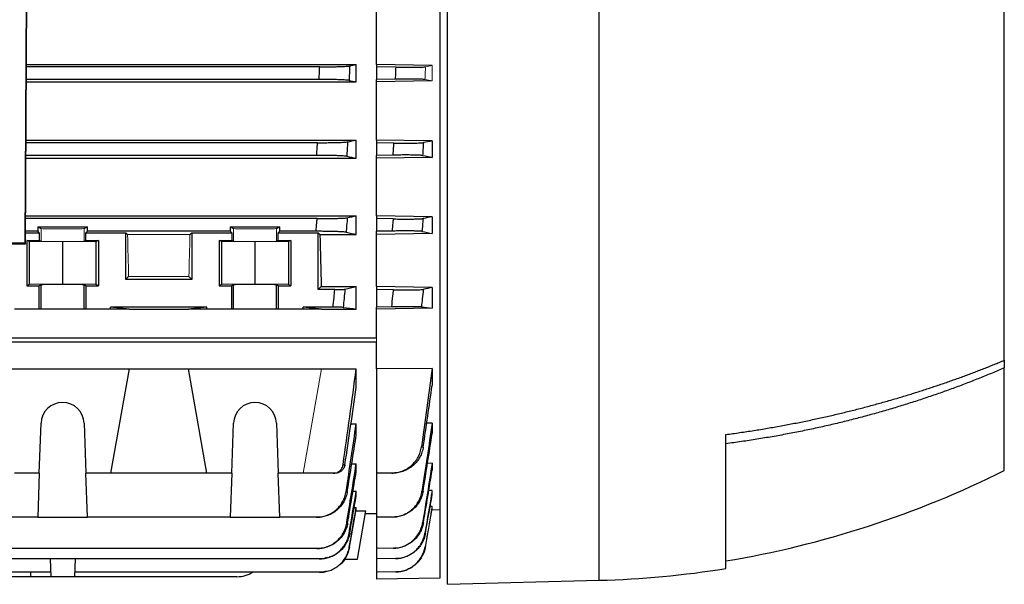
# Model space of a CAD drawing. Units: millimetres. Extents: x -1356 to 818, y -818 to 818.
# Drawn here: x -557 to -362, y -133 to -21 of the extents above; entities that cross this region are included whole.
import ezdxf

# ---------------------------------------------------------------- set-up
doc = ezdxf.new("R2010")
doc.units = ezdxf.units.MM

msp = doc.modelspace()

# ---------------------------------------------------------------- linework, layer by layer
at = {"color": 7, "linetype": 'Continuous', "lineweight": 25}
for p, q in [((-555.34, -65.66), (-554.74, 62.36)), ((-554.89, 62.21), (-555.49, -65.51)), ((-473.55, -12.53), (-473.55, -118.25)), ((-472.05, -132.95), (-472.05, -13.03)), ((-442.05, -132.16), (-442.05, -12.79)), ((-362.05, -88.69), (-362.05, -17.17)), ((-486.05, -30.27), (-486.05, -18.65)), ((-555.18, -30.27), (-490.05, -30.27)), ((-497.27, -30.7), (-555.18, -30.7)), ((-490.05, -33.67), (-490.05, -30.27)), ((-486.05, -30.27), (-486.05, -30.7)), ((-475.05, -30.45), (-486.05, -30.27)), ((-482.19, -30.77), (-486.05, -30.7)), ((-486.05, -30.7), (-486.05, -33.2)), ((-497.37, -33.2), (-555.19, -33.2)), ((-555.19, -33.67), (-490.05, -33.67)), ((-482.29, -33.14), (-486.05, -33.2)), ((-486.05, -33.67), (-486.05, -33.2)), ((-475.05, -33.48), (-486.05, -33.67)), ((-486.05, -45.17), (-486.05, -33.67)), ((-555.25, -45.17), (-490.05, -45.17)), ((-497.69, -45.7), (-555.25, -45.7)), ((-490.05, -48.78), (-490.05, -45.17)), ((-486.05, -45.17), (-486.05, -45.7)), ((-475.05, -45.35), (-486.05, -45.17)), ((-482.61, -45.76), (-486.05, -45.7)), ((-486.05, -45.7), (-486.05, -48.2)), ((-475.05, -45.35), (-475.05, -48.6)), ((-497.85, -48.2), (-555.26, -48.2)), ((-482.76, -48.14), (-486.05, -48.2)), ((-486.05, -48.78), (-486.05, -48.2)), ((-475.05, -48.6), (-486.05, -48.78)), ((-555.26, -48.78), (-490.05, -48.78)), ((-486.05, -60.13), (-486.05, -48.78)), ((-555.32, -60.13), (-490.05, -60.13)), ((-490.05, -63.85), (-490.05, -60.13)), ((-486.05, -60.13), (-486.05, -60.7)), ((-475.05, -60.31), (-486.05, -60.13)), ((-497.78, -60.7), (-555.32, -60.7)), ((-482.7, -60.76), (-486.05, -60.7)), ((-486.05, -60.7), (-486.05, -63.2)), ((-475.05, -60.31), (-475.05, -63.66)), ((-552.95, -63.2), (-555.33, -63.2)), ((-555.33, -63.5), (-552.64, -63.5)), ((-552.95, -62.34), (-543.15, -62.34)), ((-552.95, -62.34), (-552.95, -63.2)), ((-552.95, -62.34), (-552.3, -62.66)), ((-552.64, -63.5), (-552.95, -63.2)), ((-552.64, -63.5), (-552.64, -64.99)), ((-543.8, -62.66), (-543.15, -62.34)), ((-543.15, -63.2), (-543.46, -63.5)), ((-543.46, -63.5), (-535.55, -63.5)), ((-543.46, -64.99), (-543.46, -63.5)), ((-543.15, -63.2), (-543.15, -62.34)), ((-514.95, -63.2), (-543.15, -63.2)), ((-535.55, -63.5), (-535.21, -63.85)), ((-535.55, -72.7), (-535.55, -63.5)), ((-522.89, -63.85), (-522.55, -63.5)), ((-522.55, -63.5), (-514.64, -63.5)), ((-522.55, -63.5), (-522.55, -72.7)), ((-514.95, -62.34), (-505.15, -62.34)), ((-514.95, -62.34), (-514.95, -63.2)), ((-514.95, -62.34), (-514.3, -62.66)), ((-514.64, -63.5), (-514.95, -63.2)), ((-514.64, -63.5), (-514.64, -64.99)), ((-505.8, -62.66), (-505.15, -62.34)), ((-505.15, -63.2), (-505.46, -63.5)), ((-505.46, -63.5), (-497.55, -63.5)), ((-505.46, -64.99), (-505.46, -63.5)), ((-505.15, -63.2), (-505.15, -62.34)), ((-497.98, -63.2), (-505.15, -63.2)), ((-497.55, -63.5), (-497.21, -63.85)), ((-497.55, -74.7), (-497.55, -63.5)), ((-497.21, -63.85), (-490.05, -63.85)), ((-482.9, -63.15), (-486.05, -63.2)), ((-486.05, -63.85), (-486.05, -63.2)), ((-475.05, -63.66), (-486.05, -63.85)), ((-486.05, -74.11), (-486.05, -63.85)), ((-696.76, -65.66), (-555.34, -65.66)), ((-696.61, -65.51), (-555.49, -65.51)), ((-555.49, -65.51), (-555.34, -65.66)), ((-555.12, -64.99), (-552.64, -64.99)), ((-555.12, -64.99), (-555.12, -73.95)), ((-554.65, -65.23), (-555.12, -64.99)), ((-548.05, -65.29), (-554.65, -65.23)), ((-554.65, -65.23), (-554.65, -73.71)), ((-552.64, -64.99), (-552.3, -65.16)), ((-541.45, -65.23), (-548.05, -65.29)), ((-548.05, -65.29), (-548.05, -73.65)), ((-543.8, -65.16), (-543.46, -64.99)), ((-543.46, -64.99), (-540.98, -64.99)), ((-540.98, -64.99), (-541.45, -65.23)), ((-541.45, -65.23), (-541.45, -73.71)), ((-540.98, -64.99), (-540.98, -73.95)), ((-517.12, -64.99), (-514.64, -64.99)), ((-517.12, -64.99), (-517.12, -73.95)), ((-516.65, -65.23), (-517.12, -64.99)), ((-510.05, -65.29), (-516.65, -65.23)), ((-516.65, -65.23), (-516.65, -73.71)), ((-514.64, -64.99), (-514.3, -65.16)), ((-503.45, -65.23), (-510.05, -65.29)), ((-510.05, -65.29), (-510.05, -73.65)), ((-505.8, -65.16), (-505.46, -64.99)), ((-505.46, -64.99), (-502.98, -64.99)), ((-502.98, -64.99), (-503.45, -65.23)), ((-503.45, -65.23), (-503.45, -73.71)), ((-502.98, -64.99), (-502.98, -73.95)), ((-554.65, -73.71), (-555.12, -73.95)), ((-548.05, -73.65), (-554.65, -73.71)), ((-552.3, -73.78), (-552.64, -73.95)), ((-552.3, -78.56), (-552.3, -73.78)), ((-541.45, -73.71), (-548.05, -73.65)), ((-543.8, -78.56), (-543.8, -73.78)), ((-543.46, -73.95), (-543.8, -73.78)), ((-540.98, -73.95), (-541.45, -73.71)), ((-535.01, -72.16), (-535.55, -72.7)), ((-522.55, -72.7), (-535.55, -72.7)), ((-522.55, -72.7), (-523.09, -72.16)), ((-516.65, -73.71), (-517.12, -73.95)), ((-510.05, -73.65), (-516.65, -73.71)), ((-514.3, -73.78), (-514.64, -73.95)), ((-514.3, -78.56), (-514.3, -73.78)), ((-503.45, -73.71), (-510.05, -73.65)), ((-505.8, -78.56), (-505.8, -73.78)), ((-505.46, -73.95), (-505.8, -73.78)), ((-502.98, -73.95), (-503.45, -73.71)), ((-555.12, -73.95), (-552.64, -73.95)), ((-552.64, -78.56), (-552.64, -73.95)), ((-543.46, -73.95), (-540.98, -73.95)), ((-543.46, -73.95), (-543.46, -78.56)), ((-517.12, -73.95), (-514.64, -73.95)), ((-514.64, -78.56), (-514.64, -73.95)), ((-505.46, -73.95), (-505.46, -78.56)), ((-505.46, -73.95), (-502.98, -73.95)), ((-497.55, -74.7), (-496.96, -74.11)), ((-494.28, -74.7), (-497.55, -74.7)), ((-496.96, -74.11), (-490.05, -74.11)), ((-490.05, -78.56), (-490.05, -74.11)), ((-475.05, -74.29), (-486.05, -74.11)), ((-486.05, -74.11), (-486.05, -74.7)), ((-482.68, -74.76), (-486.05, -74.7)), ((-486.05, -74.7), (-486.05, -78.2)), ((-475.05, -74.29), (-475.05, -78.37)), ((-552.64, -78.56), (-557.55, -78.56)), ((-552.3, -78.56), (-552.64, -78.56)), ((-543.8, -78.56), (-552.3, -78.56)), ((-543.46, -78.56), (-543.8, -78.56)), ((-538.55, -78.56), (-543.46, -78.56)), ((-519.55, -78.2), (-538.55, -78.2)), ((-538.55, -78.56), (-538.55, -78.2)), ((-534.91, -78.56), (-538.55, -78.2)), ((-534.91, -78.56), (-538.55, -78.56)), ((-534.91, -78.56), (-523.19, -78.56)), ((-519.55, -78.2), (-523.19, -78.56)), ((-519.55, -78.56), (-523.19, -78.56)), ((-519.55, -78.56), (-519.55, -78.2)), ((-514.64, -78.56), (-519.55, -78.56)), ((-514.3, -78.56), (-514.64, -78.56)), ((-505.8, -78.56), (-514.3, -78.56)), ((-505.46, -78.56), (-505.8, -78.56)), ((-500.55, -78.56), (-505.46, -78.56)), ((-496.91, -78.56), (-500.55, -78.2)), ((-494.63, -78.2), (-500.55, -78.2)), ((-500.55, -78.56), (-500.55, -78.2)), ((-496.91, -78.56), (-500.55, -78.56)), ((-496.91, -78.56), (-490.05, -78.56)), ((-483.04, -78.15), (-486.05, -78.2)), ((-486.05, -78.56), (-486.05, -78.2)), ((-475.05, -78.37), (-486.05, -78.56)), ((-486.05, -84.26), (-486.05, -78.56)), ((-675.55, -84.26), (-486.05, -84.26)), ((-486.05, -85.11), (-675.55, -85.11)), ((-486.05, -90.38), (-486.05, -85.11)), ((-362.05, -88.69), (-362.05, -90.2)), ((-561.19, -90.38), (-534.91, -90.38)), ((-534.91, -90.38), (-538.55, -111.02)), ((-534.91, -90.38), (-523.19, -90.38)), ((-523.19, -90.38), (-496.91, -90.38)), ((-519.55, -111.02), (-523.19, -90.38)), ((-496.91, -90.38), (-490.05, -90.38)), ((-490.05, -94.05), (-490.05, -90.38)), ((-475.05, -90.29), (-486.05, -90.38)), ((-486.05, -90.38), (-486.05, -111.02)), ((-475.05, -90.29), (-475.05, -93.66)), ((-362.05, -110.45), (-362.05, -90.2)), ((-552.64, -111.02), (-552.3, -101.12)), ((-543.8, -101.12), (-543.46, -111.02)), ((-514.64, -111.02), (-514.3, -101.12)), ((-505.8, -101.12), (-505.46, -111.02)), ((-491.1, -101.24), (-490.05, -101.24)), ((-490.05, -103.46), (-490.05, -101.24)), ((-475.05, -101.13), (-476.13, -101.14)), ((-475.05, -101.13), (-475.05, -103.13)), ((-417.05, -129.83), (-417.05, -103.35)), ((-490.95, -109.17), (-490.05, -109.17)), ((-490.05, -110.67), (-490.05, -109.17)), ((-475.05, -109.04), (-475.98, -109.05)), ((-475.05, -109.04), (-475.05, -110.4)), ((-552.64, -111.02), (-557.55, -111.02)), ((-552.64, -111.02), (-552.95, -119.71)), ((-538.55, -111.02), (-543.46, -111.02)), ((-543.15, -119.71), (-543.46, -111.02)), ((-519.55, -111.02), (-538.55, -111.02)), ((-514.64, -111.02), (-519.55, -111.02)), ((-514.64, -111.02), (-514.95, -119.71)), ((-500.55, -111.02), (-505.46, -111.02)), ((-505.15, -119.71), (-505.46, -111.02)), ((-494.63, -111.02), (-500.55, -111.02)), ((-483.04, -110.97), (-486.05, -111.02)), ((-486.05, -111.02), (-486.05, -119.71)), ((-490.7, -114.57), (-490.05, -114.57)), ((-490.05, -115.47), (-490.05, -114.57)), ((-475.05, -114.42), (-475.72, -114.43)), ((-475.05, -115.23), (-475.19, -115.23)), ((-491.36, -125.61), (-490.05, -118.19)), ((-490.44, -117.75), (-490.05, -117.75)), ((-490.1, -118.45), (-488.14, -118.45)), ((-490.05, -118.19), (-490.05, -117.75)), ((-489.81, -127.95), (-488.14, -118.45)), ((-475.05, -117.59), (-475.46, -117.59)), ((-475.05, -117.98), (-475.12, -117.98)), ((-473.55, -118.25), (-475.1, -118.28)), ((-473.55, -118.25), (-473.55, -131.73)), ((-552.95, -119.71), (-605.15, -119.71)), ((-552.95, -119.71), (-543.15, -119.71)), ((-514.95, -119.71), (-543.15, -119.71)), ((-514.95, -119.71), (-505.15, -119.71)), ((-497.98, -119.71), (-505.15, -119.71)), ((-488.23, -118.95), (-486.05, -118.95)), ((-482.9, -119.66), (-486.05, -119.71)), ((-486.05, -119.71), (-486.05, -125.88)), ((-497.85, -125.88), (-666.25, -125.88)), ((-482.76, -125.82), (-486.05, -125.88)), ((-486.05, -125.88), (-486.05, -127.93)), ((-497.37, -127.93), (-666.73, -127.93)), ((-550.51, -127.93), (-550.39, -131.45)), ((-545.59, -127.93), (-545.71, -131.45)), ((-492.39, -127.95), (-489.81, -127.95)), ((-482.29, -127.86), (-486.05, -127.93)), ((-486.05, -127.93), (-486.05, -130.58)), ((-550.42, -130.58), (-622.68, -130.58)), ((-554.37, -131.45), (-618.73, -131.45)), ((-554.4, -130.58), (-554.37, -131.45)), ((-550.39, -131.45), (-554.37, -131.45)), ((-545.71, -131.45), (-550.39, -131.45)), ((-513.61, -131.45), (-545.71, -131.45)), ((-497.32, -130.58), (-545.68, -130.58)), ((-482.24, -130.51), (-486.05, -130.58)), ((-486.05, -130.58), (-486.05, -131.95)), ((-473.55, -131.73), (-486.05, -131.95)), ((-472.05, -132.95), (-442.05, -132.16))]:
    msp.add_line(p, q, dxfattribs=at)
at = {"color": 144, "linetype": 'Continuous', "lineweight": 18}
for p, q in [((-475.05, -30.45), (-475.05, -33.48)), ((-552.3, -62.66), (-552.3, -65.16)), ((-543.8, -62.66), (-543.8, -65.16)), ((-535.21, -63.85), (-522.89, -63.85)), ((-514.3, -62.66), (-514.3, -65.16)), ((-505.8, -62.66), (-505.8, -65.16)), ((-523.09, -72.16), (-535.01, -72.16)), ((-486.05, -85.11), (-486.05, -84.26)), ((-496.91, -90.38), (-500.55, -111.02)), ((-475.05, -114.42), (-475.05, -115.23)), ((-476.38, -125.55), (-475.05, -117.98)), ((-475.05, -117.59), (-475.05, -117.98))]:
    msp.add_line(p, q, dxfattribs=at)
at = {"color": 7, "linetype": 'Continuous', "lineweight": 25}
for centre, radius, start, end in [((-548.05, -101.27), 4.25, 2, 178), ((-510.05, -101.27), 4.25, 2, 178), ((-448.71, 62.56), 193.5, 279.4162, 296.6053), ((-446.97, 55.72), 187.94, 271.5, 279.1602), ((-513.61, -125.45), 6, 270, 301.2708)]:
    msp.add_arc(centre, radius, start, end, dxfattribs=at)
at = {"color": 144, "linetype": 'Continuous', "lineweight": 18}
for centre, major_axis, ratio, start_param, end_param in [((-548.05, -62.66), (4.25, 0), 0.017455, 3.176499, 6.248279), ((-531.74, -1.95), (0, 117), 0.034921, 2.12824, 2.214399), ((-526.36, -1.95), (0, 117), 0.034921, 4.068786, 4.154946), ((-510.05, -62.66), (4.25, 0), 0.017455, 3.176499, 6.248279), ((-548.05, -65.16), (4.25, 0), 0.017455, 3.176499, 6.248279), ((-510.05, -65.16), (4.25, 0), 0.017455, 3.176499, 6.248279)]:
    msp.add_ellipse(centre, major_axis=major_axis, ratio=ratio, start_param=start_param, end_param=end_param, dxfattribs=at)
at = {"color": 7, "linetype": 'Continuous', "lineweight": 25}
for centre, major_axis, ratio, start_param, end_param in [((-493.74, -1.95), (0, 117), 0.034921, 2.12824, 2.235377), ((-548.05, -73.78), (4.25, 0), 0.017455, 0.034907, 3.106686), ((-510.05, -73.78), (4.25, 0), 0.017455, 0.034907, 3.106686)]:
    msp.add_ellipse(centre, major_axis=major_axis, ratio=ratio, start_param=start_param, end_param=end_param, dxfattribs=at)
for points, knots in [([(-497.37, -33.2), (-497.35, -32.71), (-497.33, -32.23), (-497.31, -31.74), (-497.3, -31.4), (-497.28, -31.05), (-497.27, -30.7)], [0, 0, 0, 0, 0.001458798, 0.001458798, 0.001458798, 0.002502286, 0.002502286, 0.002502286, 0.002502286]), ([(-497.27, -30.7), (-496.91, -30.7), (-496.56, -30.7), (-495.88, -30.69), (-495.54, -30.69), (-494.87, -30.68), (-494.56, -30.68), (-493.95, -30.67), (-493.66, -30.66), (-493.12, -30.64), (-492.88, -30.63), (-492.43, -30.62), (-492.23, -30.61), (-491.88, -30.58), (-491.73, -30.57), (-491.49, -30.55), (-491.4, -30.54), (-491.34, -30.53)], [0, 0, 0, 0, 0.125, 0.125, 0.25, 0.25, 0.375, 0.375, 0.5, 0.5, 0.625, 0.625, 0.75, 0.75, 0.875, 0.875, 1, 1, 1, 1]), ([(-491.34, -30.53), (-491.36, -31.02), (-491.38, -31.5), (-491.4, -31.99), (-491.42, -32.45), (-491.44, -32.91), (-491.46, -33.37)], [0, 0, 0, 0, 0.001469036, 0.001469036, 0.001469036, 0.002850955, 0.002850955, 0.002850955, 0.002850955]), ([(-482.29, -33.14), (-482.27, -32.67), (-482.25, -32.21), (-482.23, -31.75), (-482.21, -31.42), (-482.2, -31.09), (-482.19, -30.77)], [0, 0, 0, 0, 0.001391839, 0.001391839, 0.001391839, 0.002373665, 0.002373665, 0.002373665, 0.002373665]), ([(-482.19, -30.77), (-481.49, -30.78), (-480.81, -30.78), (-479.83, -30.79), (-479.52, -30.79), (-478.93, -30.79), (-478.64, -30.78), (-478.11, -30.78), (-477.87, -30.77), (-477.43, -30.76), (-477.24, -30.76), (-476.72, -30.73), (-476.49, -30.71), (-476.37, -30.69)], [0, 0, 0, 0, 0.25, 0.25, 0.375, 0.375, 0.5, 0.5, 0.625, 0.625, 0.75, 0.75, 1, 1, 1, 1]), ([(-491.46, -33.37), (-491.52, -33.36), (-491.61, -33.35), (-491.84, -33.33), (-491.99, -33.32), (-492.34, -33.29), (-492.54, -33.28), (-492.98, -33.27), (-493.23, -33.26), (-493.77, -33.24), (-494.06, -33.23), (-494.66, -33.22), (-494.98, -33.22), (-495.64, -33.21), (-495.98, -33.21), (-496.67, -33.2), (-497.02, -33.2), (-497.37, -33.2)], [0, 0, 0, 0, 0.125, 0.125, 0.25, 0.25, 0.375, 0.375, 0.5, 0.5, 0.625, 0.625, 0.75, 0.75, 0.875, 0.875, 1, 1, 1, 1]), ([(-476.48, -33.21), (-476.53, -33.2), (-476.62, -33.19), (-476.85, -33.17), (-477, -33.16), (-477.34, -33.15), (-477.54, -33.14), (-477.97, -33.13), (-478.22, -33.12), (-478.75, -33.12), (-479.03, -33.12), (-479.62, -33.11), (-479.94, -33.11), (-480.91, -33.12), (-481.59, -33.12), (-482.29, -33.14)], [0, 0, 0, 0, 0.125, 0.125, 0.25, 0.25, 0.375, 0.375, 0.5, 0.5, 0.625, 0.625, 0.75, 0.75, 1, 1, 1, 1]), ([(-497.85, -48.2), (-497.82, -47.68), (-497.78, -47.16), (-497.75, -46.64), (-497.73, -46.33), (-497.71, -46.01), (-497.69, -45.7)], [0, 0, 0, 0, 0.001560219, 0.001560219, 0.001560219, 0.002504935, 0.002504935, 0.002504935, 0.002504935]), ([(-497.69, -45.7), (-497.34, -45.7), (-496.99, -45.7), (-496.29, -45.69), (-495.95, -45.69), (-495.29, -45.68), (-494.97, -45.68), (-494.36, -45.67), (-494.07, -45.66), (-493.53, -45.64), (-493.28, -45.63), (-492.83, -45.61), (-492.63, -45.6), (-492.28, -45.58), (-492.13, -45.57), (-491.9, -45.55), (-491.81, -45.54), (-491.75, -45.52)], [0, 0, 0, 0, 0.125, 0.125, 0.25, 0.25, 0.375, 0.375, 0.5, 0.5, 0.625, 0.625, 0.75, 0.75, 0.875, 0.875, 1, 1, 1, 1]), ([(-491.75, -45.52), (-491.78, -46.02), (-491.81, -46.52), (-491.84, -47.01), (-491.87, -47.47), (-491.9, -47.92), (-491.93, -48.38)], [0, 0, 0, 0, 0.001490284, 0.001490284, 0.001490284, 0.002856474, 0.002856474, 0.002856474, 0.002856474]), ([(-482.76, -48.14), (-482.73, -47.65), (-482.7, -47.15), (-482.67, -46.65), (-482.65, -46.35), (-482.63, -46.05), (-482.61, -45.76)], [0, 0, 0, 0, 0.001499497, 0.001499497, 0.001499497, 0.002391456, 0.002391456, 0.002391456, 0.002391456]), ([(-482.61, -45.76), (-482.26, -45.76), (-481.92, -45.77), (-481.24, -45.78), (-480.9, -45.78), (-480.25, -45.78), (-479.93, -45.78), (-479.34, -45.78), (-479.05, -45.78), (-478.52, -45.77), (-478.28, -45.77), (-477.84, -45.75), (-477.64, -45.75), (-477.13, -45.73), (-476.9, -45.71), (-476.78, -45.68)], [0, 0, 0, 0, 0.125, 0.125, 0.25, 0.25, 0.375, 0.375, 0.5, 0.5, 0.625, 0.625, 0.75, 0.75, 1, 1, 1, 1]), ([(-476.78, -45.68), (-476.81, -46.13), (-476.84, -46.57), (-476.87, -47.02), (-476.89, -47.42), (-476.92, -47.82), (-476.94, -48.22)], [0, 0, 0, 0, 0.001335707, 0.001335707, 0.001335707, 0.00253902, 0.00253902, 0.00253902, 0.00253902]), ([(-491.93, -48.38), (-491.98, -48.36), (-492.07, -48.35), (-492.3, -48.33), (-492.45, -48.32), (-492.8, -48.3), (-493, -48.29), (-493.44, -48.27), (-493.69, -48.26), (-494.23, -48.24), (-494.52, -48.23), (-495.12, -48.22), (-495.45, -48.22), (-496.11, -48.21), (-496.45, -48.21), (-497.14, -48.2), (-497.49, -48.2), (-497.85, -48.2)], [0, 0, 0, 0, 0.125, 0.125, 0.25, 0.25, 0.375, 0.375, 0.5, 0.5, 0.625, 0.625, 0.75, 0.75, 0.875, 0.875, 1, 1, 1, 1]), ([(-476.94, -48.22), (-477, -48.21), (-477.08, -48.2), (-477.31, -48.18), (-477.45, -48.17), (-477.8, -48.15), (-477.99, -48.15), (-478.43, -48.14), (-478.67, -48.13), (-479.2, -48.13), (-479.49, -48.12), (-480.08, -48.12), (-480.4, -48.12), (-481.05, -48.12), (-481.38, -48.13), (-482.06, -48.13), (-482.41, -48.14), (-482.76, -48.14)], [0, 0, 0, 0, 0.125, 0.125, 0.25, 0.25, 0.375, 0.375, 0.5, 0.5, 0.625, 0.625, 0.75, 0.75, 0.875, 0.875, 1, 1, 1, 1]), ([(-497.98, -63.2), (-497.94, -62.65), (-497.89, -62.09), (-497.84, -61.54), (-497.82, -61.26), (-497.8, -60.98), (-497.78, -60.7)], [0, 0, 0, 0, 0.001667337, 0.001667337, 0.001667337, 0.00250868, 0.00250868, 0.00250868, 0.00250868]), ([(-497.78, -60.7), (-497.42, -60.7), (-497.06, -60.7), (-496.37, -60.69), (-496.02, -60.69), (-495.35, -60.68), (-495.03, -60.68), (-494.42, -60.66), (-494.13, -60.66), (-493.59, -60.64), (-493.34, -60.63), (-493, -60.62), (-492.9, -60.61), (-492.69, -60.6), (-492.6, -60.6), (-492.34, -60.58), (-492.19, -60.57), (-491.96, -60.55), (-491.87, -60.54), (-491.81, -60.52)], [0, 0, 0, 0, 0.125, 0.125, 0.25, 0.25, 0.375, 0.375, 0.5, 0.5, 0.625, 0.625, 0.6875, 0.6875, 0.75, 0.75, 0.875, 0.875, 1, 1, 1, 1]), ([(-491.81, -60.52), (-491.85, -61.02), (-491.89, -61.53), (-491.94, -62.03), (-491.97, -62.48), (-492.01, -62.93), (-492.05, -63.38)], [0, 0, 0, 0, 0.001510939, 0.001510939, 0.001510939, 0.0028645, 0.0028645, 0.0028645, 0.0028645]), ([(-482.9, -63.15), (-482.86, -62.61), (-482.81, -62.08), (-482.77, -61.55), (-482.74, -61.28), (-482.72, -61.02), (-482.7, -60.76)], [0, 0, 0, 0, 0.001606985, 0.001606985, 0.001606985, 0.002398809, 0.002398809, 0.002398809, 0.002398809]), ([(-482.7, -60.76), (-482.35, -60.76), (-482, -60.77), (-481.31, -60.77), (-480.98, -60.78), (-480.32, -60.78), (-480, -60.78), (-479.4, -60.78), (-479.12, -60.78), (-478.59, -60.77), (-478.34, -60.76), (-477.9, -60.75), (-477.71, -60.75), (-477.36, -60.73), (-477.22, -60.72), (-476.99, -60.7), (-476.91, -60.69), (-476.85, -60.68)], [0, 0, 0, 0, 0.125, 0.125, 0.25, 0.25, 0.375, 0.375, 0.5, 0.5, 0.625, 0.625, 0.75, 0.75, 0.875, 0.875, 1, 1, 1, 1]), ([(-476.85, -60.68), (-476.89, -61.13), (-476.92, -61.58), (-476.96, -62.04), (-476.99, -62.43), (-477.03, -62.83), (-477.06, -63.22)], [0, 0, 0, 0, 0.001359182, 0.001359182, 0.001359182, 0.00254976, 0.00254976, 0.00254976, 0.00254976]), ([(-492.05, -63.38), (-492.1, -63.37), (-492.19, -63.35), (-492.41, -63.33), (-492.56, -63.32), (-492.91, -63.3), (-493.1, -63.29), (-493.55, -63.27), (-493.8, -63.26), (-494.34, -63.24), (-494.63, -63.24), (-495.24, -63.22), (-495.56, -63.22), (-496.23, -63.21), (-496.57, -63.21), (-497.27, -63.2), (-497.63, -63.2), (-497.98, -63.2)], [0, 0, 0, 0, 0.125, 0.125, 0.25, 0.25, 0.375, 0.375, 0.5, 0.5, 0.625, 0.625, 0.75, 0.75, 0.875, 0.875, 1, 1, 1, 1]), ([(-477.06, -63.22), (-477.11, -63.21), (-477.2, -63.2), (-477.42, -63.18), (-477.56, -63.17), (-477.9, -63.16), (-478.1, -63.15), (-478.54, -63.14), (-478.78, -63.13), (-479.32, -63.13), (-479.6, -63.13), (-480.2, -63.12), (-480.52, -63.12), (-481.17, -63.13), (-481.51, -63.13), (-482.19, -63.14), (-482.55, -63.14), (-482.9, -63.15)], [0, 0, 0, 0, 0.125, 0.125, 0.25, 0.25, 0.375, 0.375, 0.5, 0.5, 0.625, 0.625, 0.75, 0.75, 0.875, 0.875, 1, 1, 1, 1]), ([(-494.63, -78.2), (-494.56, -77.56), (-494.5, -76.92), (-494.43, -76.28), (-494.38, -75.75), (-494.33, -75.23), (-494.28, -74.7)], [0, 0, 0, 0, 0.001931305, 0.001931305, 0.001931305, 0.003517703, 0.003517703, 0.003517703, 0.003517703]), ([(-494.28, -74.7), (-494.03, -74.7), (-493.8, -74.7), (-493.35, -74.69), (-493.14, -74.69), (-492.87, -74.68), (-492.79, -74.68), (-492.64, -74.67), (-492.57, -74.67), (-492.39, -74.66), (-492.32, -74.65), (-492.28, -74.64)], [0, 0, 0, 0, 0.25, 0.25, 0.5, 0.5, 0.625, 0.625, 0.75, 0.75, 1, 1, 1, 1]), ([(-492.28, -74.64), (-492.34, -75.25), (-492.4, -75.86), (-492.46, -76.48), (-492.52, -77.06), (-492.58, -77.65), (-492.64, -78.23)], [0, 0, 0, 0, 0.001845474, 0.001845474, 0.001845474, 0.003607793, 0.003607793, 0.003607793, 0.003607793]), ([(-483.04, -78.15), (-482.96, -77.41), (-482.88, -76.68), (-482.81, -75.94), (-482.77, -75.55), (-482.72, -75.15), (-482.68, -74.76)], [0, 0, 0, 0, 0.002217932, 0.002217932, 0.002217932, 0.00340971, 0.00340971, 0.00340971, 0.00340971]), ([(-482.68, -74.76), (-482.33, -74.76), (-481.98, -74.77), (-481.29, -74.77), (-480.94, -74.78), (-480.28, -74.78), (-479.96, -74.78), (-479.36, -74.78), (-479.07, -74.78), (-478.54, -74.77), (-478.29, -74.76), (-477.96, -74.76), (-477.86, -74.75), (-477.66, -74.75), (-477.57, -74.74), (-477.31, -74.73), (-477.17, -74.72), (-476.95, -74.7), (-476.86, -74.69), (-476.81, -74.68)], [0, 0, 0, 0, 0.125, 0.125, 0.25, 0.25, 0.375, 0.375, 0.5, 0.5, 0.625, 0.625, 0.6875, 0.6875, 0.75, 0.75, 0.875, 0.875, 1, 1, 1, 1]), ([(-476.81, -74.68), (-476.87, -75.3), (-476.94, -75.93), (-477, -76.55), (-477.06, -77.08), (-477.11, -77.61), (-477.17, -78.14)], [0, 0, 0, 0, 0.001880181, 0.001880181, 0.001880181, 0.003474403, 0.003474403, 0.003474403, 0.003474403]), ([(-492.64, -78.23), (-492.67, -78.23), (-492.75, -78.22), (-492.92, -78.22), (-492.99, -78.21), (-493.14, -78.21), (-493.22, -78.21), (-493.4, -78.21), (-493.5, -78.21), (-493.71, -78.2), (-493.81, -78.2), (-494.15, -78.2), (-494.39, -78.2), (-494.63, -78.2)], [0, 0, 0, 0, 0.25, 0.25, 0.375, 0.375, 0.5, 0.5, 0.625, 0.625, 0.75, 0.75, 1, 1, 1, 1]), ([(-477.17, -78.14), (-477.22, -78.13), (-477.3, -78.13), (-477.52, -78.12), (-477.66, -78.11), (-478, -78.11), (-478.19, -78.11), (-478.63, -78.11), (-478.88, -78.11), (-479.41, -78.11), (-479.7, -78.11), (-480.3, -78.11), (-480.63, -78.12), (-481.29, -78.12), (-481.63, -78.13), (-482.32, -78.14), (-482.68, -78.14), (-483.04, -78.15)], [0, 0, 0, 0, 0.125, 0.125, 0.25, 0.25, 0.375, 0.375, 0.5, 0.5, 0.625, 0.625, 0.75, 0.75, 0.875, 0.875, 1, 1, 1, 1]), ([(-417.05, -103.35), (-416.59, -103.29), (-415.66, -103.17), (-414.28, -102.97), (-412.9, -102.77), (-411.54, -102.56), (-410.18, -102.34), (-408.83, -102.11), (-407.49, -101.88), (-406.15, -101.64), (-404.83, -101.4), (-403.51, -101.14), (-402.21, -100.89), (-400.91, -100.62), (-399.62, -100.35), (-398.34, -100.07), (-397.07, -99.79), (-395.8, -99.5), (-394.55, -99.2), (-393.3, -98.9), (-392.07, -98.6), (-390.84, -98.29), (-389.62, -97.97), (-388.41, -97.65), (-387.21, -97.32), (-386.01, -96.99), (-384.83, -96.65), (-383.66, -96.31), (-382.49, -95.97), (-381.34, -95.62), (-380.19, -95.26), (-379.05, -94.9), (-377.92, -94.54), (-376.8, -94.17), (-375.69, -93.8), (-374.58, -93.43), (-373.49, -93.05), (-372.41, -92.67), (-371.33, -92.29), (-370.26, -91.9), (-369.21, -91.51), (-368.16, -91.11), (-367.12, -90.72), (-366.09, -90.32), (-365.06, -89.91), (-364.05, -89.51), (-363.05, -89.1), (-362.38, -88.82), (-362.05, -88.69)], [0, 0, 0, 0, 0.0242867, 0.0484602, 0.0725204, 0.0964673, 0.120301, 0.1440215, 0.1676287, 0.1911226, 0.2145033, 0.2377708, 0.2609251, 0.2839661, 0.3068939, 0.3297084, 0.3524097, 0.3749978, 0.3974727, 0.4198344, 0.4420828, 0.464218, 0.48624, 0.5081488, 0.5299444, 0.5516268, 0.5731959, 0.5946519, 0.6159946, 0.6372242, 0.6583405, 0.6793437, 0.7002336, 0.7210104, 0.7416739, 0.7622243, 0.7826615, 0.8029854, 0.8231962, 0.8432938, 0.8632782, 0.8831495, 0.9029075, 0.9225524, 0.942084, 0.9615025, 0.9808079, 1, 1, 1, 1]), ([(-362.05, -90.2), (-362.45, -90.37), (-363.24, -90.71), (-364.45, -91.21), (-365.66, -91.71), (-366.88, -92.2), (-368.11, -92.69), (-369.35, -93.17), (-370.6, -93.65), (-371.86, -94.12), (-373.13, -94.58), (-374.41, -95.04), (-375.7, -95.49), (-377, -95.93), (-378.3, -96.37), (-379.62, -96.8), (-380.95, -97.23), (-382.28, -97.64), (-383.63, -98.05), (-384.98, -98.46), (-386.34, -98.85), (-387.72, -99.24), (-389.1, -99.62), (-390.49, -99.99), (-391.89, -100.35), (-393.3, -100.71), (-394.72, -101.06), (-396.14, -101.4), (-397.58, -101.73), (-399.03, -102.05), (-400.48, -102.36), (-401.94, -102.66), (-403.42, -102.96), (-404.9, -103.24), (-406.39, -103.52), (-407.89, -103.78), (-409.39, -104.04), (-410.91, -104.29), (-412.43, -104.52), (-413.96, -104.75), (-415.5, -104.97), (-416.53, -105.1), (-417.05, -105.17)], [0, 0, 0, 0, 0.022952, 0.046008, 0.06917, 0.092436, 0.115807, 0.139282, 0.162863, 0.186548, 0.210338, 0.234233, 0.258233, 0.282338, 0.306548, 0.330863, 0.355283, 0.379808, 0.404438, 0.429173, 0.454013, 0.478959, 0.504009, 0.529165, 0.554426, 0.579792, 0.605264, 0.630841, 0.656523, 0.682311, 0.708205, 0.734203, 0.760308, 0.786517, 0.812833, 0.839254, 0.86578, 0.892413, 0.919151, 0.945995, 0.972945, 1, 1, 1, 1]), ([(-483.04, -110.97), (-482.68, -110.96), (-482.33, -110.92), (-481.63, -110.79), (-481.29, -110.69), (-480.63, -110.44), (-480.31, -110.28), (-479.7, -109.92), (-479.42, -109.71), (-478.88, -109.24), (-478.64, -108.98), (-478.31, -108.57), (-478.2, -108.42), (-478, -108.13), (-477.91, -107.97), (-477.66, -107.51), (-477.52, -107.18), (-477.3, -106.51), (-477.22, -106.16), (-477.17, -105.81)], [0, 0, 0, 0, 0.125, 0.125, 0.25, 0.25, 0.375, 0.375, 0.5, 0.5, 0.625, 0.625, 0.6875, 0.6875, 0.75, 0.75, 0.875, 0.875, 1, 1, 1, 1]), ([(-476.81, -105.82), (-476.86, -106.17), (-476.95, -106.51), (-477.17, -107.18), (-477.31, -107.5), (-477.65, -108.13), (-477.85, -108.42), (-478.29, -108.97), (-478.54, -109.23), (-479.07, -109.7), (-479.36, -109.91), (-479.81, -110.18), (-479.96, -110.26), (-480.28, -110.42), (-480.45, -110.49), (-480.94, -110.68), (-481.28, -110.78), (-481.97, -110.92), (-482.33, -110.96), (-482.68, -110.96)], [0, 0, 0, 0, 0.125, 0.125, 0.25, 0.25, 0.375, 0.375, 0.5, 0.5, 0.625, 0.625, 0.6875, 0.6875, 0.75, 0.75, 0.875, 0.875, 1, 1, 1, 1]), ([(-477.17, -105.81), (-477.11, -105.81), (-477.06, -105.81), (-477, -105.81), (-476.94, -105.81), (-476.87, -105.81), (-476.81, -105.82)], [0, 0, 0, 0, 0.001594222, 0.001594222, 0.001594222, 0.003474404, 0.003474404, 0.003474404, 0.003474404]), ([(-494.63, -111.02), (-494.39, -111.02), (-494.15, -110.98), (-493.7, -110.81), (-493.5, -110.69), (-493.22, -110.46), (-493.14, -110.37), (-492.99, -110.19), (-492.92, -110.09), (-492.75, -109.77), (-492.67, -109.54), (-492.64, -109.3)], [0, 0, 0, 0, 0.25, 0.25, 0.5, 0.5, 0.625, 0.625, 0.75, 0.75, 1, 1, 1, 1]), ([(-492.28, -109.31), (-492.32, -109.55), (-492.39, -109.77), (-492.57, -110.09), (-492.63, -110.19), (-492.79, -110.37), (-492.87, -110.46), (-493.05, -110.61), (-493.15, -110.68), (-493.35, -110.8), (-493.46, -110.85), (-493.8, -110.98), (-494.03, -111.02), (-494.28, -111.02)], [0, 0, 0, 0, 0.25, 0.25, 0.375, 0.375, 0.5, 0.5, 0.625, 0.625, 0.75, 0.75, 1, 1, 1, 1]), ([(-492.64, -109.3), (-492.59, -109.3), (-492.53, -109.31), (-492.48, -109.31), (-492.41, -109.31), (-492.35, -109.31), (-492.28, -109.31)], [0, 0, 0, 0, 0.001624301, 0.001624301, 0.001624301, 0.003607793, 0.003607793, 0.003607793, 0.003607793]), ([(-494.28, -111.02), (-494.33, -111.02), (-494.39, -111.02), (-494.45, -111.02), (-494.51, -111.02), (-494.57, -111.02), (-494.63, -111.02)], [0, 0, 0, 0, 0.00172417, 0.00172417, 0.00172417, 0.003517703, 0.003517703, 0.003517703, 0.003517703]), ([(-482.68, -110.96), (-482.72, -110.96), (-482.77, -110.96), (-482.81, -110.96), (-482.88, -110.97), (-482.96, -110.97), (-483.04, -110.97)], [0, 0, 0, 0, 0.001191778, 0.001191778, 0.001191778, 0.003409711, 0.003409711, 0.003409711, 0.003409711]), ([(-497.98, -119.71), (-497.63, -119.71), (-497.27, -119.68), (-496.58, -119.56), (-496.23, -119.46), (-495.56, -119.22), (-495.24, -119.07), (-494.64, -118.71), (-494.34, -118.5), (-493.8, -118.04), (-493.55, -117.79), (-493.22, -117.38), (-493.11, -117.23), (-492.91, -116.94), (-492.82, -116.79), (-492.56, -116.32), (-492.42, -116), (-492.19, -115.33), (-492.1, -114.98), (-492.05, -114.63)], [0, 0, 0, 0, 0.125, 0.125, 0.25, 0.25, 0.375, 0.375, 0.5, 0.5, 0.625, 0.625, 0.6875, 0.6875, 0.75, 0.75, 0.875, 0.875, 1, 1, 1, 1]), ([(-491.81, -114.64), (-491.87, -114.99), (-491.96, -115.33), (-492.19, -116), (-492.34, -116.33), (-492.69, -116.95), (-492.89, -117.24), (-493.34, -117.78), (-493.59, -118.04), (-494.13, -118.5), (-494.42, -118.71), (-495.03, -119.06), (-495.35, -119.22), (-496.02, -119.46), (-496.36, -119.55), (-497.06, -119.68), (-497.42, -119.71), (-497.78, -119.71)], [0, 0, 0, 0, 0.125, 0.125, 0.25, 0.25, 0.375, 0.375, 0.5, 0.5, 0.625, 0.625, 0.75, 0.75, 0.875, 0.875, 1, 1, 1, 1]), ([(-492.05, -114.63), (-492.01, -114.63), (-491.97, -114.63), (-491.94, -114.63), (-491.89, -114.63), (-491.85, -114.63), (-491.81, -114.64)], [0, 0, 0, 0, 0.001353566, 0.001353566, 0.001353566, 0.0028645, 0.0028645, 0.0028645, 0.0028645]), ([(-482.9, -119.66), (-482.55, -119.65), (-482.2, -119.61), (-481.51, -119.48), (-481.18, -119.38), (-480.52, -119.13), (-480.2, -118.98), (-479.6, -118.62), (-479.32, -118.41), (-478.78, -117.95), (-478.54, -117.7), (-478.1, -117.16), (-477.9, -116.86), (-477.56, -116.25), (-477.42, -115.93), (-477.2, -115.27), (-477.11, -114.92), (-477.06, -114.57)], [0, 0, 0, 0, 0.125, 0.125, 0.25, 0.25, 0.375, 0.375, 0.5, 0.5, 0.625, 0.625, 0.75, 0.75, 0.875, 0.875, 1, 1, 1, 1]), ([(-476.85, -114.58), (-476.91, -114.93), (-476.99, -115.27), (-477.22, -115.92), (-477.36, -116.25), (-477.71, -116.86), (-477.9, -117.15), (-478.34, -117.69), (-478.59, -117.95), (-479.12, -118.41), (-479.4, -118.61), (-480, -118.97), (-480.32, -119.13), (-480.97, -119.38), (-481.31, -119.48), (-482, -119.61), (-482.35, -119.65), (-482.7, -119.65)], [0, 0, 0, 0, 0.125, 0.125, 0.25, 0.25, 0.375, 0.375, 0.5, 0.5, 0.625, 0.625, 0.75, 0.75, 0.875, 0.875, 1, 1, 1, 1]), ([(-477.06, -114.57), (-477.03, -114.57), (-476.99, -114.57), (-476.96, -114.57), (-476.92, -114.58), (-476.89, -114.58), (-476.85, -114.58)], [0, 0, 0, 0, 0.001190578, 0.001190578, 0.001190578, 0.00254976, 0.00254976, 0.00254976, 0.00254976]), ([(-497.78, -119.71), (-497.8, -119.71), (-497.82, -119.71), (-497.84, -119.71), (-497.89, -119.71), (-497.94, -119.71), (-497.98, -119.71)], [0, 0, 0, 0, 0.000841339, 0.000841339, 0.000841339, 0.00250868, 0.00250868, 0.00250868, 0.00250868]), ([(-497.85, -125.88), (-497.49, -125.88), (-497.14, -125.85), (-496.45, -125.73), (-496.11, -125.63), (-495.44, -125.39), (-495.13, -125.24), (-494.52, -124.89), (-494.23, -124.68), (-493.69, -124.23), (-493.45, -123.98), (-493.11, -123.57), (-493, -123.43), (-492.8, -123.14), (-492.71, -122.99), (-492.45, -122.53), (-492.3, -122.21), (-492.07, -121.55), (-491.98, -121.2), (-491.93, -120.85)], [0, 0, 0, 0, 0.125, 0.125, 0.25, 0.25, 0.375, 0.375, 0.5, 0.5, 0.625, 0.625, 0.6875, 0.6875, 0.75, 0.75, 0.875, 0.875, 1, 1, 1, 1]), ([(-491.75, -120.86), (-491.81, -121.21), (-491.9, -121.55), (-492.13, -122.21), (-492.28, -122.53), (-492.63, -123.15), (-492.83, -123.44), (-493.28, -123.98), (-493.53, -124.23), (-494.07, -124.68), (-494.36, -124.89), (-494.96, -125.24), (-495.29, -125.39), (-495.95, -125.63), (-496.29, -125.73), (-496.98, -125.85), (-497.34, -125.88), (-497.69, -125.88)], [0, 0, 0, 0, 0.125, 0.125, 0.25, 0.25, 0.375, 0.375, 0.5, 0.5, 0.625, 0.625, 0.75, 0.75, 0.875, 0.875, 1, 1, 1, 1]), ([(-491.93, -120.85), (-491.9, -120.85), (-491.87, -120.85), (-491.84, -120.85), (-491.81, -120.86), (-491.78, -120.86), (-491.75, -120.86)], [0, 0, 0, 0, 0.001366196, 0.001366196, 0.001366196, 0.002856475, 0.002856475, 0.002856475, 0.002856475]), ([(-482.76, -125.82), (-482.41, -125.82), (-482.07, -125.78), (-481.39, -125.65), (-481.05, -125.55), (-480.4, -125.3), (-480.08, -125.15), (-479.49, -124.8), (-479.2, -124.59), (-478.67, -124.14), (-478.43, -123.89), (-477.99, -123.35), (-477.8, -123.06), (-477.45, -122.45), (-477.31, -122.13), (-477.08, -121.48), (-477, -121.14), (-476.94, -120.79)], [0, 0, 0, 0, 0.125, 0.125, 0.25, 0.25, 0.375, 0.375, 0.5, 0.5, 0.625, 0.625, 0.75, 0.75, 0.875, 0.875, 1, 1, 1, 1]), ([(-476.78, -120.8), (-476.84, -121.14), (-476.93, -121.48), (-477.16, -122.13), (-477.3, -122.45), (-477.65, -123.06), (-477.84, -123.35), (-478.28, -123.89), (-478.53, -124.14), (-479.06, -124.59), (-479.34, -124.8), (-479.94, -125.15), (-480.25, -125.3), (-481.23, -125.68), (-481.91, -125.81), (-482.61, -125.82)], [0, 0, 0, 0, 0.125, 0.125, 0.25, 0.25, 0.375, 0.375, 0.5, 0.5, 0.625, 0.625, 0.75, 0.75, 1, 1, 1, 1]), ([(-476.94, -120.79), (-476.92, -120.79), (-476.89, -120.8), (-476.87, -120.8), (-476.84, -120.8), (-476.81, -120.8), (-476.78, -120.8)], [0, 0, 0, 0, 0.001203313, 0.001203313, 0.001203313, 0.00253902, 0.00253902, 0.00253902, 0.00253902]), ([(-497.37, -127.93), (-497.02, -127.93), (-496.67, -127.9), (-495.98, -127.77), (-495.64, -127.68), (-494.98, -127.44), (-494.66, -127.29), (-494.06, -126.94), (-493.77, -126.74), (-493.23, -126.29), (-492.99, -126.04), (-492.54, -125.5), (-492.34, -125.21), (-491.99, -124.6), (-491.84, -124.28), (-491.61, -123.63), (-491.52, -123.28), (-491.46, -122.94)], [0, 0, 0, 0, 0.125, 0.125, 0.25, 0.25, 0.375, 0.375, 0.5, 0.5, 0.625, 0.625, 0.75, 0.75, 0.875, 0.875, 1, 1, 1, 1]), ([(-491.34, -122.94), (-491.52, -123.6), (-491.88, -124.91), (-493.22, -126.46), (-494.44, -127.38), (-495.21, -127.53), (-495.32, -127.55)], [0, 0, 0, 0, 0.315638, 0.631267, 0.947104, 1, 1, 1, 1]), ([(-491.46, -122.94), (-491.44, -122.94), (-491.42, -122.94), (-491.4, -122.94), (-491.38, -122.94), (-491.36, -122.94), (-491.34, -122.94)], [0, 0, 0, 0, 0.001381925, 0.001381925, 0.001381925, 0.002850955, 0.002850955, 0.002850955, 0.002850955]), ([(-482.29, -127.86), (-481.59, -127.85), (-480.91, -127.72), (-479.93, -127.35), (-479.62, -127.2), (-479.03, -126.84), (-478.74, -126.64), (-478.21, -126.19), (-477.97, -125.94), (-477.53, -125.41), (-477.34, -125.12), (-476.82, -124.21), (-476.59, -123.56), (-476.48, -122.87)], [0, 0, 0, 0, 0.25, 0.25, 0.375, 0.375, 0.5, 0.5, 0.625, 0.625, 0.75, 0.75, 1, 1, 1, 1]), ([(-476.37, -122.87), (-476.49, -123.56), (-476.72, -124.21), (-477.24, -125.12), (-477.44, -125.41), (-477.87, -125.94), (-478.12, -126.19), (-478.65, -126.64), (-478.93, -126.84), (-479.52, -127.19), (-479.84, -127.35), (-480.81, -127.72), (-481.49, -127.85), (-482.19, -127.86)], [0, 0, 0, 0, 0.25, 0.25, 0.375, 0.375, 0.5, 0.5, 0.625, 0.625, 0.75, 0.75, 1, 1, 1, 1]), ([(-497.69, -125.88), (-497.71, -125.88), (-497.73, -125.88), (-497.75, -125.88), (-497.78, -125.88), (-497.82, -125.88), (-497.85, -125.88)], [0, 0, 0, 0, 0.000944711, 0.000944711, 0.000944711, 0.002504935, 0.002504935, 0.002504935, 0.002504935]), ([(-497.32, -130.58), (-496.97, -130.58), (-496.62, -130.55), (-495.94, -130.43), (-495.6, -130.34), (-494.94, -130.1), (-494.62, -129.95), (-494.02, -129.6), (-493.73, -129.4), (-493.2, -128.95), (-492.95, -128.7), (-492.5, -128.17), (-492.3, -127.88), (-491.95, -127.27), (-491.8, -126.95), (-491.57, -126.3), (-491.48, -125.96), (-491.42, -125.61)], [0, 0, 0, 0, 0.125, 0.125, 0.25, 0.25, 0.375, 0.375, 0.5, 0.5, 0.625, 0.625, 0.75, 0.75, 0.875, 0.875, 1, 1, 1, 1]), ([(-491.36, -125.61), (-491.55, -126.26), (-491.92, -127.54), (-492.8, -128.79), (-493.47, -129.18), (-493.55, -129.23)], [0, 0, 0, 0, 0.466565, 0.933128, 1, 1, 1, 1]), ([(-491.42, -125.61), (-491.41, -125.61), (-491.39, -125.61), (-491.39, -125.61), (-491.37, -125.61), (-491.37, -125.61), (-491.36, -125.61)], [0, 0, 0, 0, 0.001401553, 0.001401553, 0.001401553, 0.00284745, 0.00284745, 0.00284745, 0.00284745]), ([(-482.24, -130.51), (-481.54, -130.5), (-480.87, -130.37), (-479.89, -130), (-479.58, -129.85), (-478.99, -129.5), (-478.71, -129.3), (-478.18, -128.84), (-477.94, -128.6), (-477.5, -128.07), (-477.3, -127.78), (-476.79, -126.88), (-476.55, -126.23), (-476.43, -125.55)], [0, 0, 0, 0, 0.25, 0.25, 0.375, 0.375, 0.5, 0.5, 0.625, 0.625, 0.75, 0.75, 1, 1, 1, 1]), ([(-476.38, -125.55), (-476.5, -126.23), (-476.74, -126.88), (-477.25, -127.79), (-477.45, -128.07), (-477.89, -128.6), (-478.13, -128.85), (-478.66, -129.3), (-478.94, -129.5), (-479.53, -129.85), (-479.85, -130), (-480.82, -130.37), (-481.49, -130.5), (-482.19, -130.51)], [0, 0, 0, 0, 0.25, 0.25, 0.375, 0.375, 0.5, 0.5, 0.625, 0.625, 0.75, 0.75, 1, 1, 1, 1]), ([(-497.27, -127.93), (-497.28, -127.93), (-497.3, -127.93), (-497.31, -127.93), (-497.33, -127.93), (-497.35, -127.93), (-497.37, -127.93)], [0, 0, 0, 0, 0.001043482, 0.001043482, 0.001043482, 0.002502287, 0.002502287, 0.002502287, 0.002502287]), ([(-495.78, -127.66), (-496.17, -127.78), (-496.66, -127.92), (-497.17, -127.93), (-497.27, -127.93)], [0, 0, 0, 0, 0.801515, 1, 1, 1, 1]), ([(-497.27, -130.58), (-497.28, -130.58), (-497.29, -130.58), (-497.29, -130.58), (-497.3, -130.58), (-497.31, -130.58), (-497.32, -130.58)], [0, 0, 0, 0, 0.001146843, 0.001146843, 0.001146843, 0.002500574, 0.002500574, 0.002500574, 0.002500574]), ([(-495.96, -130.35), (-496.3, -130.45), (-496.73, -130.58), (-497.18, -130.58), (-497.27, -130.58)], [0, 0, 0, 0, 0.789934, 1, 1, 1, 1])]:
    msp.add_open_spline(points, degree=3, knots=knots, dxfattribs=at)
for points in [[(-491.34, -30.53), (-490.91, -30.44), (-490.48, -30.35), (-490.05, -30.27)], [(-491.46, -33.37), (-490.99, -33.47), (-490.52, -33.57), (-490.05, -33.67)], [(-491.75, -45.52), (-491.18, -45.41), (-490.61, -45.29), (-490.05, -45.17)], [(-475.05, -45.35), (-475.63, -45.46), (-476.2, -45.57), (-476.78, -45.68)], [(-491.93, -48.38), (-491.3, -48.51), (-490.67, -48.65), (-490.05, -48.78)], [(-476.94, -48.22), (-476.31, -48.34), (-475.67, -48.47), (-475.05, -48.6)], [(-491.81, -60.52), (-491.22, -60.39), (-490.63, -60.26), (-490.05, -60.13)], [(-475.05, -60.31), (-475.64, -60.44), (-476.24, -60.56), (-476.85, -60.68)], [(-492.05, -63.38), (-491.37, -63.53), (-490.7, -63.69), (-490.05, -63.85)], [(-477.06, -63.22), (-476.38, -63.37), (-475.71, -63.51), (-475.05, -63.66)], [(-492.28, -74.64), (-491.52, -74.46), (-490.78, -74.29), (-490.05, -74.11)], [(-475.05, -74.29), (-475.63, -74.42), (-476.21, -74.55), (-476.81, -74.68)], [(-492.64, -78.23), (-491.75, -78.34), (-490.88, -78.45), (-490.05, -78.56)], [(-477.17, -78.14), (-476.44, -78.21), (-475.73, -78.29), (-475.05, -78.37)], [(-492.64, -109.3), (-491.75, -103), (-490.88, -96.69), (-490.05, -90.38)], [(-475.05, -90.29), (-475.73, -95.47), (-476.44, -100.64), (-477.17, -105.81)], [(-492.28, -109.31), (-491.52, -104.22), (-490.78, -99.14), (-490.05, -94.05)], [(-476.81, -105.82), (-476.21, -101.77), (-475.63, -97.72), (-475.05, -93.66)], [(-492.05, -114.63), (-491.37, -110.17), (-490.7, -105.7), (-490.05, -101.24)], [(-475.05, -101.13), (-475.71, -105.61), (-476.38, -110.09), (-477.06, -114.57)], [(-491.81, -114.64), (-491.22, -110.91), (-490.63, -107.18), (-490.05, -103.46)], [(-476.85, -114.58), (-476.24, -110.76), (-475.64, -106.95), (-475.05, -103.13)], [(-491.93, -120.85), (-491.3, -116.96), (-490.67, -113.06), (-490.05, -109.17)], [(-491.75, -120.86), (-491.18, -117.46), (-490.61, -114.07), (-490.05, -110.67)], [(-475.05, -109.04), (-475.67, -112.96), (-476.31, -116.88), (-476.94, -120.79)], [(-476.78, -120.8), (-476.2, -117.33), (-475.63, -113.86), (-475.05, -110.4)], [(-491.46, -122.94), (-490.99, -120.15), (-490.52, -117.36), (-490.05, -114.57)], [(-491.34, -122.94), (-490.91, -120.45), (-490.48, -117.96), (-490.05, -115.47)], [(-491.42, -125.61), (-490.96, -122.99), (-490.5, -120.37), (-490.05, -117.75)]]:
    msp.add_open_spline(points, degree=3, dxfattribs=at)
at = {"color": 144, "linetype": 'Continuous', "lineweight": 18}
msp.add_open_spline([(-476.37, -30.69), (-476.39, -31.13), (-476.41, -31.56), (-476.42, -32), (-476.44, -32.4), (-476.46, -32.81), (-476.48, -33.21)], degree=3, knots=[0, 0, 0, 0, 0.001305839, 0.001305839, 0.001305839, 0.002518986, 0.002518986, 0.002518986, 0.002518986], dxfattribs=at)
for points in [[(-475.05, -30.45), (-475.49, -30.53), (-475.93, -30.61), (-476.37, -30.69)], [(-476.48, -33.21), (-476, -33.3), (-475.52, -33.39), (-475.05, -33.48)], [(-475.05, -114.42), (-475.52, -117.24), (-476, -120.05), (-476.48, -122.87)], [(-476.37, -122.87), (-475.93, -120.33), (-475.49, -117.78), (-475.05, -115.23)], [(-475.05, -117.59), (-475.51, -120.24), (-475.97, -122.89), (-476.43, -125.55)]]:
    msp.add_open_spline(points, degree=3, dxfattribs=at)

doc.saveas('drawing.dxf')
